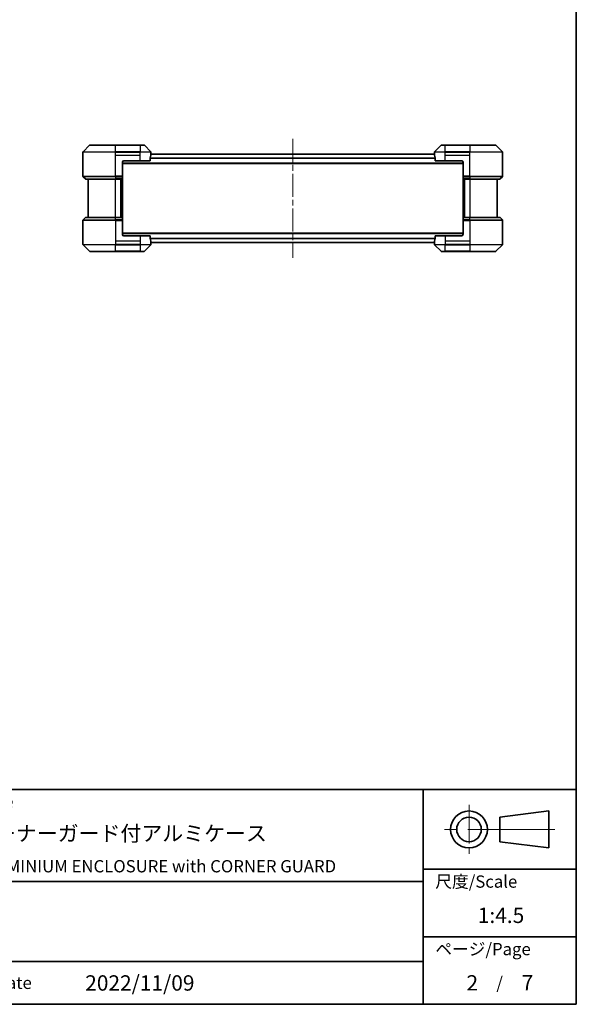
# Model space of a CAD drawing. Units: millimetres. Extents: x 43 to 7533, y 24 to 1288.
# Drawn here: x 2578 to 2986, y 24 to 746 of the extents above; entities that cross this region are included whole.
import ezdxf
from ezdxf.enums import TextEntityAlignment as Align

# ---------------------------------------------------------------- set-up
doc = ezdxf.new("R2010")
doc.units = ezdxf.units.MM
doc.header["$LTSCALE"] = 3
doc.linetypes.add('CHAIN', pattern=[0.35429999999999995, 0.2362, -0.0295, 0.0591, -0.0295])
for name, color, linetype, lineweight in [('Border (ISO)', 7, 'Continuous', 35), ('Centerline (ISO)', 131, 'Continuous', 18), ('Hatch (ISO)', 1, 'Continuous', 18), ('Title (ISO)', 7, 'Continuous', 35), ('Visible (ISO)', 7, 'Continuous', 35), ('Visible Narrow (ISO)', 7, 'Continuous', 25)]:
    doc.layers.add(name, color=color, linetype=linetype, lineweight=lineweight)
doc.styles.add('Note Text (TK)', font='MS PGothic.ttf')
doc.styles.add('文字スタイル67', font='arial.ttf')

# ---------------------------------------------------------------- blocks, each defined once
blk = doc.blocks.new('図面枠 tk図枠')
at = {"layer": 'Border (ISO)'}
for p in [(405.4999999999999, 289), (14.50000000000001, 8.000000000000007)]:
    blk.add_line(p, (405.4999999999999, 8.000000000000007), dxfattribs=at)
blk = doc.blocks.new('表題欄 tk表題欄')
at = {"layer": 'Hatch (ISO)'}
h = blk.add_hatch(color=256, dxfattribs=at)
edge = h.paths.add_edge_path(flags=0)
edge.add_arc((95.57537688673352, 236.2990653650367), 0.5958259999999996, 269.9999999999897, 360)
edge.add_line((96.17120288673351, 236.2990653650368), (96.17120288673348, 239.7107813650365))
edge.add_arc((95.5753768867335, 239.7107813650366), 0.5958259999999996, 0, 90.0000000000068)
edge.add_line((95.57537688673342, 240.3066073650366), (79.13710888673356, 240.3066073650366))
edge.add_arc((79.13710888673353, 239.7107813650366), 0.5958259999999996, 89.99999999999744, 180)
edge.add_line((78.54128288673353, 239.7107813650365), (78.54128288673331, 236.2990653650368))
edge.add_arc((79.13710888673332, 236.2990653650365), 0.5958259999999996, 180, 270.0000000000231)
edge.add_line((79.13710888673356, 235.7032393650365), (95.57537688673342, 235.7032393650367))
edge = h.paths.add_edge_path()
edge.add_line((77.83935088673357, 239.9556413650366), (77.83935088673357, 236.0542053650368))
edge.add_arc((78.54128288673346, 236.0542053650367), 0.7019319999998935, 180, 270.0000000000087)
edge.add_line((78.54128288673357, 235.3522733650368), (96.17120288673352, 235.3522733650368))
edge.add_arc((96.17120288673351, 236.0542053650367), 0.7019319999998921, 270, 360)
edge.add_line((96.8731348867334, 236.0542053650368), (96.87313488673352, 239.9556413650366))
edge.add_arc((96.1712028867336, 239.9556413650367), 0.7019319999998921, 0, 90.00000000000873)
edge.add_line((96.17120288673348, 240.6575733650367), (78.54128288673357, 240.6575733650366))
edge.add_arc((78.54128288673357, 239.9556413650366), 0.7019319999999984, 90, 180)
for points in [[(79.07181288673355, 239.1476033650369), (79.07181288673355, 238.6578833650367), (79.92066088673353, 238.6578833650367), (79.92066088673353, 236.6581933650368), (80.50832488673353, 236.6581933650368), (80.50832488673353, 238.6578833650367), (81.35717288673355, 238.6578833650367), (81.35717288673355, 239.1476033650369)], [(85.68407849525303, 236.6581933650368), (84.9434673993943, 237.8918698287545), (84.41792288673358, 237.3246628822781), (84.41792288673358, 236.6581933650368), (83.89555488673355, 236.6581933650368), (83.89555488673355, 239.1476033650369), (84.41792288673358, 239.1476033650369), (84.41792288673358, 238.0993979968839), (85.38913556809511, 239.1476033650369), (86.10696490847272, 239.1476033650369), (85.31925422435492, 238.2974470774499), (86.30334488673353, 236.6581933650368)], [(92.09142939614459, 239.1476033650369), (92.09142939614459, 236.6581933650368), (92.60971639614465, 236.6581933650368), (92.60971639614465, 237.6580383650368), (93.76872039614462, 237.6580383650368), (93.76872039614462, 236.6581933650368), (94.28700739614459, 236.6581933650368), (94.28700739614459, 239.1476033650369), (93.76872039614462, 239.1476033650369), (93.76872039614462, 238.1477583650367), (92.60971639614465, 238.1477583650367), (92.60971639614465, 239.1476033650369)], [(94.84202339614467, 239.1476033650369), (94.84202339614467, 236.6581933650368), (95.36439139614473, 236.6581933650368), (95.36439139614473, 239.1476033650369)]]:
    blk.add_hatch(color=256, dxfattribs=at).paths.add_polyline_path(points)
h = blk.add_hatch(color=256, dxfattribs=at)
h.paths.add_polyline_path([(82.59020695886475, 237.7110913650368), (81.95242681460243, 237.7110913650368), (82.27131688673356, 238.5794973650367)], flags=0)
h.paths.add_polyline_path([(82.77903014574996, 237.1968853650368), (81.76360362771717, 237.1968853650368), (81.56578886050404, 236.6581933650368), (80.94907288673355, 236.6581933650368), (81.86321688673357, 239.1476033650369), (82.67941688673353, 239.1476033650369), (83.59356088673351, 236.6581933650368), (82.97684491296302, 236.6581933650368)])
h = blk.add_hatch(color=256, dxfattribs=at)
h.paths.add_polyline_path([(87.52707281460246, 237.7110913650368), (88.16485295886469, 237.7110913650368), (87.84596288673359, 238.5794973650367)], flags=0)
h.paths.add_polyline_path([(87.14043486050403, 236.6581933650368), (87.3382496277172, 237.1968853650368), (88.35367614574989, 237.1968853650368), (88.551490912963, 236.6581933650368), (89.16820688673343, 236.6581933650368), (88.25406288673352, 239.1476033650369), (87.43786288673356, 239.1476033650369), (86.52371888673358, 236.6581933650368)])
h = blk.add_hatch(color=256, dxfattribs=at)
edge = h.paths.add_edge_path()
edge.add_arc((90.52309888673334, 237.9028983650369), 1.273272000000011, 38.55054079078439, 336.5820184016556)
edge.add_line((91.69149139614446, 237.3968543650369), (91.17255542714857, 237.6216113977801))
edge.add_ellipse((90.52309888673352, 237.9028983650369), major_axis=(0, -0.7998759999999119), ratio=0.8673469387756529, start_angle=128.5505407907963, end_angle=426.582018401653, ccw=False)
edge.add_line((91.09381514418376, 238.3576891122095), (91.51887237036831, 238.6964075050431))
at = {"layer": 'Title (ISO)'}
for p, q in [((74.70882392282105, 244.052739026017), (255.7088239228211, 244.052739026017)), ((74.70882392282105, 209.052739026017), (74.70882392282105, 244.052739026017)), ((149.7088239228211, 244.052739026017), (149.7088239228211, 209.052739026017)), ((230.7088239228211, 244.052739026017), (230.7088239228211, 209.052739026017)), ((255.7088239228211, 244.052739026017), (255.7088239228211, 209.052739026017)), ((243.2088239228211, 239.552739026017), (251.2088239228211, 240.5527390260171)), ((243.2088239228211, 239.552739026017), (243.2088239228211, 235.552739026017)), ((251.2088239228211, 234.552739026017), (251.2088239228211, 240.5527390260171)), ((243.2088239228211, 235.552739026017), (251.2088239228211, 234.552739026017)), ((230.7088239228211, 231.052739026017), (255.7088239228211, 231.052739026017)), ((74.70882392282105, 229.052739026017), (230.7088239228211, 229.052739026017)), ((99.70882392282108, 229.052739026017), (99.70882392282108, 209.052739026017)), ((124.708823922821, 229.052739026017), (124.708823922821, 209.052739026017)), ((230.7088239228211, 220.052739026017), (255.7088239228211, 220.052739026017)), ((149.7088239228211, 216.052739026017), (230.7088239228211, 216.052739026017)), ((255.7088239228211, 209.052739026017), (74.70882392282105, 209.052739026017))]:
    blk.add_line(p, q, dxfattribs=at)
at = {"layer": 'Title (ISO)', "color": 4, "linetype": 'CHAIN', "lineweight": 18, "ltscale": 8.889559745788574}
blk.add_line((238.2088239228211, 241.552739026017), (238.2088239228211, 233.552739026017), dxfattribs=at)
at = {"layer": 'Title (ISO)', "color": 4, "linetype": 'CHAIN', "lineweight": 18, "ltscale": 20.00163269042969}
blk.add_line((252.2088239228211, 237.552739026017), (234.2088239228211, 237.552739026017), dxfattribs=at)
at = {"layer": 'Title (ISO)'}
for radius in [3, 2]:
    blk.add_circle((238.2088239228211, 237.552739026017), radius, dxfattribs=at)
at = {"layer": 'Title (ISO)', "color": 1, "char_height": 2.000000029802322, "line_spacing_factor": 1.5, "style": 'Note Text (TK)'}
for s, insert, attachment_point in [('\\fＭＳ Ｐゴシック|b0|i0;{\\H2.0000;品名/Title}', (151.708823922821, 242.052739026017), 4), ('\\fＭＳ Ｐゴシック|b0|i0;{\\H2.0000;尺度/Scale}', (232.7088239228211, 229.052739026017), 4), ('\\fＭＳ Ｐゴシック|b0|i0;{\\H2.0000;承認/Approved}', (87.20882392282108, 227.052739026017), 5), ('\\fＭＳ Ｐゴシック|b0|i0;{\\H2.0000;検図/Checked}', (112.208823922821, 227.052739026017), 5), ('\\fＭＳ Ｐゴシック|b0|i0;{\\H2.0000;製図/Created}', (137.2088239228211, 227.052739026017), 5), ('\\fＭＳ Ｐゴシック|b0|i0;{\\H2.0000;ページ/Page}', (232.7088239228211, 218.052739026017), 4), ('\\fＭＳ Ｐゴシック|b0|i0;{\\H2.0000;作成日/Date}', (151.708823922821, 212.552739026017), 4)]:
    blk.add_mtext(s, dxfattribs=dict(at, insert=insert, attachment_point=attachment_point))
at = {"layer": 'Title (ISO)', "color": 7, "line_spacing_factor": 1.5, "style": 'Note Text (TK)'}
for s, insert, char_height, attachment_point in [('株式会社タカチ電機工業', (99.87313488673345, 238.052739026017), 2.5, 4), ('\\fArial|b0|i0;{\\H1.4986;TAKACHI ELECTRONICS ENCLOSURE CO., LTD.}', (99.87313488673342, 232.052739026017), 1.49859994649887, 4), ('\\fＭＳ Ｐゴシック|b0|i0;{\\H2.0000;/}', (243.2088239228211, 212.5527390260171), 2.000000029802322, 5)]:
    blk.add_mtext(s, dxfattribs=dict(at, insert=insert, char_height=char_height, attachment_point=attachment_point))
at = {"layer": 'Title (ISO)', "color": 7}
for tag, p, height, style in [('<品名>_001', (157.4957557410029, 235.6535912987443), 2.5, 'Note Text (TK)'), ('<Title>_001', (157.7088239228211, 230.5520568828656), 2.000000029802322, '文字スタイル67'), ('作成日_001', (175.6392216500938, 211.2814322078352), 2.5, 'Note Text (TK)'), ('<ページ_No.>_001', (237.9488807410029, 211.3027390260171), 2.5, 'Note Text (TK)'), ('<総ページ数>_001', (246.7926307410029, 211.3027390260171), 2.5, 'Note Text (TK)')]:
    blk.add_attdef(tag, p, '', height=height, dxfattribs=dict(at, style=style))
at = {"layer": 'Title (ISO)', "color": 7, "style": 'Note Text (TK)'}
blk.add_attdef('<尺度>', text='', height=2.5, dxfattribs=at).set_placement((243.2088239228211, 223.5527390260171), align=Align.MIDDLE_CENTER)

msp = doc.modelspace()

# ---------------------------------------------------------------- linework, layer by layer
at = {"layer": 'Centerline (ISO)', "linetype": 'CHAIN', "ltscale": 23.99096870422363}
msp.add_line((2777.872905401994, 658.5912507214986), (2777.872905401994, 571.4912507215003), dxfattribs=at)
at = {"layer": 'Visible (ISO)'}
for p, q in [((2628.726458792576, 653.8948041121015), (2624.019352011389, 649.1876973309151)), ((2629.080012183169, 654.041250721508), (2647.872905402036, 654.041250721508)), ((2665.872905402036, 654.041250721508), (2647.872905402036, 654.041250721508)), ((2665.872905402036, 654.041250721508), (2668.665798620841, 654.041250721508)), ((2673.726458792621, 649.1876973309147), (2669.019352011435, 653.8948041121012)), ((2886.726458792623, 653.8948041121978), (2882.019352011406, 649.1876973310417)), ((2887.080012183217, 654.0412507216022), (2889.872905402024, 654.0412507215759)), ((2907.872905402025, 654.0412507214596), (2889.872905402024, 654.0412507215759)), ((2907.872905402025, 654.0412507214596), (2926.665798620883, 654.0412507213944)), ((2931.726458792631, 649.1876973307685), (2927.019352011475, 653.8948041119855)), ((2623.872905401983, 646.5412507215083), (2623.872905401983, 648.8341439403218)), ((2623.872905401983, 631.248357502695), (2623.872905401983, 646.5412507215083)), ((2673.289103889132, 642.5412507215082), (2673.289103889132, 644.4326357409537)), ((2881.900731573261, 647.3412507214983), (2673.845079230763, 647.3412507214988)), ((2673.872905402027, 647.541250721508), (2673.864824365937, 647.541250721508)), ((2673.872905402027, 647.541250721508), (2673.872905402027, 648.8341439403215)), ((2673.872905402025, 647.3412507214987), (2673.872905402026, 647.541250721508)), ((2881.872905401989, 647.541250721636), (2881.872905401997, 648.8341439404494)), ((2881.880986438078, 647.5412507216348), (2881.872905401989, 647.5412507216358)), ((2881.872905401991, 647.541250721638), (2881.87290540199, 647.3412507214985)), ((2882.456706914866, 644.4326357410687), (2882.456706914854, 642.5412507216232)), ((2931.872905402021, 646.5412507213608), (2931.872905402036, 648.8341439401743)), ((2931.872905401922, 631.2483575025473), (2931.872905402021, 646.5412507213608)), ((2652.872905402051, 641.5412507215083), (2652.872905402051, 631.248357502695)), ((2902.872905401996, 640.5412507214983), (2652.872905401997, 640.5412507214988)), ((2653.872905402051, 642.5412507215082), (2665.87290540205, 642.5412507215082)), ((2673.289103889132, 642.5412507215082), (2665.87290540205, 642.5412507215082)), ((2889.872905401938, 642.5412507215602), (2882.456706914854, 642.5412507216232)), ((2889.872905401938, 642.5412507215602), (2901.872905401938, 642.5412507214827)), ((2902.872905401931, 641.5412507214763), (2902.872905401865, 631.2483575026627)), ((2624.019352011389, 630.894804112102), (2625.726458792576, 629.1876973309152)), ((2647.872905402044, 629.0412507215084), (2626.080012183169, 629.0412507215086)), ((2627.872905401971, 629.0412507215084), (2627.872905401971, 601.0412507214994)), ((2647.872905402044, 629.0412507215084), (2652.872905402044, 629.0412507215084)), ((2651.872905401982, 601.0412507214994), (2651.872905401982, 629.0412507215083)), ((2652.872905402051, 631.248357502695), (2652.872905402051, 630.8948041121017)), ((2652.872905402045, 629.1876973309151), (2652.872905402051, 630.8948041121017)), ((2652.872905402045, 629.1876973309152), (2652.872905402044, 629.0412507215084)), ((2652.872905401981, 601.0412507214994), (2652.872905401981, 629.0412507215083)), ((2902.872905401862, 630.89480411207), (2902.872905401864, 631.2483575026627)), ((2902.872905401862, 630.89480411207), (2902.872905401856, 629.1876973308886)), ((2902.872905401856, 629.0412507214829), (2902.872905401856, 629.1876973308886)), ((2902.872905402082, 629.0412507214829), (2902.872905401928, 601.0412507214829)), ((2902.872905401856, 629.0412507214829), (2907.872905401856, 629.0412507214506)), ((2903.872905402082, 629.0412507214764), (2903.872905401929, 601.0412507214693)), ((2929.665798620721, 629.0412507213751), (2907.872905401856, 629.0412507214506)), ((2927.872905401917, 601.0412507213475), (2927.87290540207, 629.0412507213608)), ((2931.726458792513, 630.8948041119552), (2930.019352011316, 629.1876973307795)), ((2624.019352011378, 599.1876973309062), (2625.726458792564, 600.8948041120926)), ((2626.080012183158, 601.0412507214994), (2647.872905401984, 601.0412507214993)), ((2652.872905401983, 601.0412507214993), (2647.872905401984, 601.0412507214993)), ((2652.872905401983, 601.0412507214993), (2652.872905401983, 600.8948041120926)), ((2652.872905401985, 599.1876973309058), (2652.872905401983, 600.8948041120926)), ((2902.872905402107, 600.8948041120683), (2902.872905402105, 601.0412507214761)), ((2907.872905402104, 601.0412507214425), (2902.872905402104, 601.0412507214761)), ((2902.872905402107, 600.8948041120683), (2902.872905402113, 599.1876973308766)), ((2907.872905402104, 601.0412507214425), (2929.665798620707, 601.0412507213613)), ((2931.726458792475, 599.1876973307543), (2930.019352011299, 600.8948041119523)), ((2623.872905401971, 598.834143940313), (2623.872905401971, 583.5412507214996)), ((2652.872905401985, 599.1876973309058), (2652.872905401985, 598.8341439403129)), ((2652.872905401985, 588.5412507214994), (2652.872905401985, 598.8341439403129)), ((2902.872905402111, 598.834143940283), (2902.872905402113, 599.1876973308766)), ((2902.872905402043, 588.5412507214694), (2902.872905402111, 598.834143940283)), ((2931.872905401879, 598.8341439401601), (2931.872905401776, 583.5412507213466)), ((2652.872905401996, 589.5412507215003), (2902.872905401996, 589.5412507215003)), ((2665.872905401984, 587.5412507214994), (2653.872905401985, 587.5412507214994)), ((2665.872905401984, 587.5412507214994), (2673.289103889077, 587.5412507214994)), ((2673.289103889077, 585.6498657020538), (2673.289103889077, 587.5412507214994)), ((2882.456706914892, 587.5412507216216), (2889.872905402036, 587.5412507215568)), ((2882.456706914891, 587.5412507216215), (2882.456706914879, 585.6498657021758)), ((2901.872905402035, 587.5412507214762), (2889.872905402035, 587.5412507215568)), ((2623.872905401971, 583.5412507214996), (2623.872905401971, 581.2483575026862)), ((2624.019352011378, 580.8948041120929), (2628.726458792564, 576.1876973309064)), ((2669.019352011386, 576.1876973309063), (2673.726458792573, 580.8948041120929)), ((2673.845079230714, 582.7412507215003), (2881.900731573189, 582.7412507215004)), ((2673.864824365889, 582.5412507214995), (2673.87290540198, 582.5412507214995)), ((2673.872905401979, 582.5412507214995), (2673.872905401978, 582.7412507215004)), ((2673.87290540198, 582.5412507214995), (2673.87290540198, 581.2483575026861)), ((2881.872905401916, 582.7412507215004), (2881.872905401918, 582.5412507216364)), ((2881.872905401924, 582.5412507216344), (2881.880986438018, 582.5412507216333)), ((2881.872905401924, 582.5412507216344), (2881.872905401916, 581.248357502821)), ((2882.01935201132, 580.8948041122268), (2886.726458792475, 576.1876973310084)), ((2927.019352011133, 576.1876973307859), (2931.726458792351, 580.894804111941)), ((2931.872905401776, 583.5412507213466), (2931.872905401761, 581.248357502533)), ((2647.872905401982, 576.0412507214996), (2629.080012183158, 576.0412507214998)), ((2647.872905401982, 576.0412507214996), (2665.872905401982, 576.0412507214996)), ((2668.665798620793, 576.0412507214996), (2665.872905401982, 576.0412507214996)), ((2889.872905401908, 576.0412507215724), (2887.080012183067, 576.0412507215995)), ((2889.872905401908, 576.0412507215724), (2907.872905401908, 576.0412507214515)), ((2926.665798620539, 576.0412507213816), (2907.872905401908, 576.0412507214515))]:
    msp.add_line(p, q, dxfattribs=at)
for centre, radius, start, end in [((2629.080012183169, 653.5412507215083), 0.499999999999992, 90, 134.999999999989), ((2668.665798620841, 653.541250721508), 0.499999999999992, 45.00000000000748, 90), ((2887.080012183214, 653.5412507216022), 0.5000000000000006, 89.99999999963522, 134.9999999996234), ((2926.665798620879, 653.5412507213944), 0.5000000000000014, 44.99999999965456, 89.99999999967432), ((2624.372905401982, 648.8341439403217), 0.4999999999999859, 134.9999999999925, 180), ((2673.372905402028, 648.8341439403215), 0.4999999999999915, 0, 45.00000000001094), ((2882.372905401997, 648.8341439404461), 0.4999999999999984, 134.9999999996234, 180), ((2931.372905402036, 648.8341439401775), 0.4999999999999984, 0, 44.99999999963858), ((2653.872905402051, 641.5412507215083), 0.9999999999999838, 90, 180), ((2901.872905401931, 641.5412507214827), 1, 0, 89.99999999963522), ((2624.372905401982, 631.248357502695), 0.4999999999999948, 180, 225.0000000000042), ((2626.080012183169, 629.5412507215086), 0.499999999999992, 225.000000000011, 270), ((2929.665798620725, 629.5412507213751), 0.5000000000000006, 269.9999999996352, 314.9999999996235), ((2931.372905401922, 631.2483575025506), 0.4999999999999984, 314.999999999658, 0), ((2626.080012183158, 600.5412507214994), 0.4999999999999936, 90, 134.999999999989), ((2929.665798620704, 600.5412507213613), 0.4999999999999993, 44.99999999962303, 89.99999999959614), ((2624.372905401971, 598.834143940313), 0.4999999999999915, 134.9999999999958, 180), ((2931.372905401879, 598.8341439401635), 0.5000000000000023, 0, 44.99999999962635), ((2653.872905401985, 588.5412507214994), 0.9999999999999872, 180, 270), ((2901.872905402042, 588.5412507214762), 0.9999999999999987, 269.9999999996091, 0), ((2624.372905401971, 581.2483575026862), 0.4999999999999915, 180, 225.0000000000075), ((2673.37290540198, 581.2483575026861), 0.4999999999999915, 314.9999999999924, 0), ((2882.372905401915, 581.2483575028176), 0.4999999999999984, 180, 224.999999999601), ((2931.37290540176, 581.2483575025366), 0.4999999999999935, 314.9999999996203, 0), ((2629.080012183158, 576.5412507214998), 0.499999999999994, 225.000000000011, 270), ((2668.665798620793, 576.5412507214995), 0.4999999999999936, 270, 314.999999999989), ((2887.080012183071, 576.5412507215995), 0.4999999999999993, 224.999999999601, 269.9999999995961), ((2926.665798620542, 576.5412507213816), 0.4999999999999993, 269.9999999995961, 314.9999999996046)]:
    msp.add_arc(centre, radius, start, end, dxfattribs=at)
for centre, major_axis, ratio, start_param, end_param in [((2665.872905402028, 648.1412507215081), (2.28854e-11, -9.599999999999802), 0.8333333333333369, 1.195757886305844, 1.403348247576232), ((2665.872905402028, 648.1412507215081), (2.28854e-11, -9.599999999999802), 0.8333333333333369, 1.403348247576232, 1.496985085711428), ((2889.872905401993, 648.1412507215842), (-8.11761e-11, -9.600000000024023), 0.83333333333125, 4.786200221468309, 4.879837059603531), ((2889.872905401993, 648.1412507215842), (-8.11761e-11, -9.600000000024023), 0.83333333333125, 4.879837059603531, 5.087427420873979), ((2665.87290540198, 581.9412507214995), (4.7765e-12, 9.5999999999999), 0.8333333333333294, 4.879837059604174, 5.087427420874955), ((2889.872905401921, 581.9412507215807), (1.420162e-10, 9.599999999975976), 0.8333333333354174, 1.195757886299155, 1.403348247571793), ((2665.87290540198, 581.9412507214995), (4.7765e-12, 9.5999999999999), 0.8333333333333294, 4.786200221468886, 4.879837059604174), ((2889.872905401921, 581.9412507215807), (1.420162e-10, 9.599999999975976), 0.8333333333354174, 1.403348247571793, 1.496985085707466)]:
    msp.add_ellipse(centre, major_axis=major_axis, ratio=ratio, start_param=start_param, end_param=end_param, dxfattribs=at)
for points, knots in [([(2673.316853734269, 644.6246910608531), (2673.309584949759, 644.6023728636897), (2673.303158664805, 644.5764182653716), (2673.292266664344, 644.5114582577957), (2673.289103889132, 644.4709148481575), (2673.289103889132, 644.4326357409537)], [-0.0201957605788084, -0.0201957605788084, -0.0201957605788084, -0.0201957605788084, -0.0114837321611469, -0.0114837321611469, 0, 0, 0, 0]), ([(2673.864824365937, 647.541250721508), (2673.863128603572, 647.541250721508), (2673.861025741926, 647.5337117337992), (2673.856634162565, 647.5030688084281), (2673.854360588072, 647.4799653116409), (2673.852001209782, 647.4470099148082), (2673.851556767259, 647.4403173593198), (2673.85112289692, 647.4333060414074)], [-0.0452461793875718, -0.0452461793875718, -0.0452461793875718, -0.0452461793875718, -0.0339249804723786, -0.0339249804723786, -0.0226037815571853, -0.0226037815571853, -0.0199303713149896, -0.0199303713149896, -0.0199303713149896, -0.0199303713149896]), ([(2881.894687907097, 647.4333060415333), (2881.894252270665, 647.440345805126), (2881.893805961871, 647.4470643760438), (2881.891445169694, 647.4800199739716), (2881.88917257999, 647.5031033958913), (2881.884783125538, 647.5337189901181), (2881.88268137733, 647.5412507216347), (2881.880986438079, 647.5412507216348)], [-0.0705290281243149, -0.0705290281243149, -0.0705290281243149, -0.0705290281243149, -0.0678449296888787, -0.0678449296888787, -0.056529226024634, -0.056529226024634, -0.0452135223603893, -0.0452135223603893, -0.0452135223603893, -0.0452135223603893]), ([(2882.456706914866, 644.4326357410687), (2882.456706914866, 644.4702221602242), (2882.453656744568, 644.5100886459466), (2882.442927353539, 644.5752968876948), (2882.436371979333, 644.6019384814992), (2882.428957069731, 644.6246910609685)], [-0.0932612825599784, -0.0932612825599784, -0.0932612825599784, -0.0932612825599784, -0.0819853568133321, -0.0819853568133321, -0.0730776318774414, -0.0730776318774414, -0.0730776318774414, -0.0730776318774414]), ([(2673.289103889077, 585.6498657020538), (2673.289103889077, 585.6122792828983), (2673.292154059375, 585.5724127971758), (2673.302883450405, 585.5072045554281), (2673.309438824611, 585.4805629616236), (2673.316853734215, 585.4578103821545)], [-0.0932612825599784, -0.0932612825599784, -0.0932612825599784, -0.0932612825599784, -0.0819853568133321, -0.0819853568133321, -0.0730776318774414, -0.0730776318774414, -0.0730776318774414, -0.0730776318774414]), ([(2882.428957069739, 585.4578103822769), (2882.43622585425, 585.4801285794402), (2882.442652139204, 585.5060831777582), (2882.453544139666, 585.5710431853339), (2882.456706914878, 585.6115865949722), (2882.456706914879, 585.6498657021758)], [-0.0201957605788084, -0.0201957605788084, -0.0201957605788084, -0.0201957605788084, -0.0114837321611469, -0.0114837321611469, 0, 0, 0, 0]), ([(2673.85112289687, 582.6491954016002), (2673.851558533302, 582.6421556380075), (2673.852004842097, 582.6354370670896), (2673.854365634273, 582.6024814691622), (2673.856638223978, 582.5793980472424), (2673.86102767843, 582.5487824530159), (2673.863129426637, 582.5412507214995), (2673.864824365889, 582.5412507214995)], [-0.0705290281243149, -0.0705290281243149, -0.0705290281243149, -0.0705290281243149, -0.0678449296888787, -0.0678449296888787, -0.056529226024634, -0.056529226024634, -0.0452135223603893, -0.0452135223603893, -0.0452135223603893, -0.0452135223603893]), ([(2881.880986438018, 582.5412507216333), (2881.882682200385, 582.5412507216332), (2881.884785062032, 582.5487897093418), (2881.889176641393, 582.5794326347127), (2881.891450215887, 582.6025361314998), (2881.893809594178, 582.6354915283324), (2881.8942540367, 582.6421840838208), (2881.89468790704, 582.6491954017332)], [-0.0452461793875718, -0.0452461793875718, -0.0452461793875718, -0.0452461793875718, -0.0339249804723786, -0.0339249804723786, -0.0226037815571853, -0.0226037815571853, -0.0199303713149896, -0.0199303713149896, -0.0199303713149896, -0.0199303713149896])]:
    msp.add_open_spline(points, degree=3, knots=knots, dxfattribs=at)
at = {"layer": 'Visible Narrow (ISO)'}
for p, q in [((2647.872905402037, 653.8948041121015), (2628.726458792576, 653.8948041121015)), ((2647.872905402036, 654.041250721508), (2647.872905402037, 653.8948041121013)), ((2647.872905402037, 653.8948041121015), (2665.872905402037, 653.8948041121012)), ((2647.872905402051, 649.187697330915), (2647.872905402037, 653.8948041121013)), ((2665.872905402037, 653.8948041121012), (2665.872905402036, 654.041250721508)), ((2669.019352011435, 653.8948041121012), (2665.872905402037, 653.8948041121012)), ((2665.872905402037, 653.8948041121012), (2665.87290540205, 649.1876973309147)), ((2889.872905402022, 653.8948041121681), (2886.726458792623, 653.8948041121978)), ((2889.872905402022, 653.8948041121682), (2889.872905402024, 654.0412507215759)), ((2889.872905401981, 649.1876973309675), (2889.872905402022, 653.8948041121681)), ((2889.872905402022, 653.8948041121681), (2907.872905402022, 653.8948041120518)), ((2907.872905402022, 653.8948041120519), (2907.872905402025, 654.0412507214596)), ((2907.872905402022, 653.8948041120518), (2907.872905401981, 649.187697330851)), ((2927.019352011475, 653.8948041119856), (2907.872905402022, 653.8948041120519)), ((2647.872905402051, 648.8341439403216), (2623.872905401983, 648.8341439403218)), ((2624.019352011389, 649.1876973309151), (2647.872905402051, 649.187697330915)), ((2647.872905402051, 649.187697330915), (2647.872905402051, 648.8341439403216)), ((2665.87290540205, 649.1876973309147), (2647.872905402051, 649.187697330915)), ((2647.872905402051, 646.5412507215082), (2647.872905402051, 648.8341439403216)), ((2647.872905402051, 648.8341439403216), (2665.87290540205, 648.8341439403215)), ((2647.872905402051, 646.5412507215082), (2665.87290540205, 646.5412507215082)), ((2647.872905402051, 631.248357502695), (2647.872905402051, 646.5412507215082)), ((2665.87290540205, 649.1876973309147), (2665.87290540205, 648.8341439403215)), ((2665.87290540205, 649.1876973309148), (2673.726458792621, 649.1876973309147)), ((2673.872905402027, 648.8341439403214), (2665.87290540205, 648.8341439403215)), ((2665.87290540205, 646.5412507215082), (2665.87290540205, 648.8341439403215)), ((2665.87290540205, 642.5412507215082), (2665.87290540205, 646.5412507215082)), ((2882.456706914866, 644.4246910608431), (2673.289103889132, 644.4246910608438)), ((2882.456706914903, 644.2326357409439), (2673.289103889105, 644.2326357409444)), ((2881.908765441023, 647.2333060413977), (2673.837045363002, 647.2333060413982)), ((2889.872905401978, 648.8341439403736), (2881.872905401997, 648.8341439404493)), ((2882.019352011406, 649.1876973310417), (2889.872905401981, 649.1876973309674)), ((2907.872905401981, 649.187697330851), (2889.872905401981, 649.1876973309675)), ((2889.872905401981, 649.1876973309675), (2889.872905401978, 648.8341439403736)), ((2889.872905401963, 646.5412507215602), (2889.872905401978, 648.8341439403736)), ((2889.872905401978, 648.8341439403736), (2907.872905401978, 648.8341439402574)), ((2889.872905401963, 646.5412507215602), (2907.872905401963, 646.541250721444)), ((2889.872905401938, 642.5412507215602), (2889.872905401963, 646.5412507215602)), ((2907.872905401981, 649.187697330851), (2907.872905401978, 648.8341439402574)), ((2907.872905401981, 649.187697330851), (2931.726458792631, 649.1876973307685)), ((2931.872905402036, 648.8341439401743), (2907.872905401978, 648.8341439402574)), ((2907.872905401963, 646.541250721444), (2907.872905401978, 648.8341439402574)), ((2907.872905401865, 631.2483575026305), (2907.872905401963, 646.541250721444)), ((2902.872905401997, 640.8412507214982), (2652.872905401997, 640.8412507214988)), ((2623.872905401983, 631.2483575026951), (2647.872905402051, 631.248357502695)), ((2647.872905402051, 630.8948041121017), (2624.019352011389, 630.894804112102)), ((2625.726458792576, 629.1876973309154), (2647.872905402045, 629.1876973309152)), ((2652.872905402051, 631.248357502695), (2647.872905402051, 631.248357502695)), ((2647.872905402051, 630.8948041121017), (2647.872905402051, 631.248357502695)), ((2647.872905402051, 630.8948041121017), (2652.872905402051, 630.8948041121017)), ((2647.872905402051, 630.8948041121017), (2647.872905402046, 629.1876973309152)), ((2652.872905402045, 629.1876973309151), (2647.872905402046, 629.1876973309152)), ((2647.872905402046, 629.1876973309151), (2647.872905402044, 629.0412507215084)), ((2647.872905401982, 601.0412507214994), (2647.872905401982, 629.0412507215083)), ((2651.572905401982, 629.0412507215083), (2651.572905401982, 601.0412507214994)), ((2652.572905401982, 629.0412507215083), (2652.572905401982, 601.0412507214994)), ((2907.872905401865, 631.2483575026305), (2902.872905401865, 631.2483575026627)), ((2902.872905401862, 630.89480411207), (2907.872905401863, 630.8948041120377)), ((2907.872905401856, 629.1876973308562), (2902.872905401856, 629.1876973308886)), ((2903.172905401929, 601.041250721474), (2903.172905402082, 629.041250721481)), ((2904.172905401929, 601.0412507214672), (2904.172905402082, 629.0412507214745)), ((2907.872905401865, 631.2483575026305), (2931.872905401922, 631.2483575025474)), ((2907.872905401863, 630.8948041120376), (2907.872905401865, 631.2483575026305)), ((2931.726458792513, 630.8948041119552), (2907.872905401863, 630.8948041120377)), ((2907.872905401863, 630.8948041120377), (2907.872905401856, 629.1876973308562)), ((2907.872905401856, 629.1876973308562), (2907.872905401856, 629.0412507214506)), ((2907.872905401856, 629.1876973308562), (2930.019352011316, 629.1876973307795)), ((2907.872905402082, 629.0412507214506), (2907.872905401929, 601.0412507214425)), ((2647.872905401984, 600.8948041120926), (2625.726458792565, 600.8948041120927)), ((2647.872905401984, 600.8948041120926), (2647.872905401984, 601.0412507214993)), ((2647.872905401984, 600.8948041120926), (2652.872905401983, 600.8948041120926)), ((2647.872905401985, 599.1876973309061), (2647.872905401984, 600.8948041120926)), ((2902.872905402107, 600.8948041120683), (2907.872905402107, 600.8948041120348)), ((2907.872905402107, 600.8948041120348), (2907.872905402105, 601.0412507214425)), ((2907.872905402113, 599.1876973308429), (2907.872905402107, 600.8948041120348)), ((2930.019352011299, 600.8948041119523), (2907.872905402107, 600.8948041120348)), ((2647.872905401985, 598.8341439403129), (2623.872905401971, 598.834143940313)), ((2624.019352011378, 599.1876973309062), (2647.872905401985, 599.1876973309058)), ((2647.872905401985, 599.1876973309058), (2647.872905401985, 598.8341439403129)), ((2652.872905401985, 599.1876973309058), (2647.872905401985, 599.1876973309061)), ((2647.872905401985, 598.8341439403129), (2647.872905401985, 583.5412507214995)), ((2647.872905401985, 598.8341439403129), (2652.872905401985, 598.8341439403129)), ((2907.872905402113, 599.1876973308429), (2902.872905402113, 599.1876973308766)), ((2902.872905402111, 598.834143940283), (2907.872905402112, 598.8341439402494)), ((2907.872905402112, 599.1876973308429), (2907.872905402111, 598.8341439402493)), ((2907.872905402112, 599.1876973308429), (2931.726458792475, 599.1876973307543)), ((2907.872905402112, 598.8341439402494), (2907.872905402009, 583.541250721436)), ((2931.872905401879, 598.8341439401601), (2907.872905402112, 598.8341439402493)), ((2652.872905401997, 589.2412507215003), (2902.872905401997, 589.2412507215003)), ((2665.872905401984, 587.5412507214994), (2665.872905401984, 583.5412507214995)), ((2673.289103889078, 585.8498657020546), (2882.45670691488, 585.8498657020546)), ((2673.289103889078, 585.6578103821553), (2882.456706914878, 585.6578103821553)), ((2889.872905402035, 587.5412507215568), (2889.872905402009, 583.5412507215568)), ((2623.872905401971, 581.2483575026862), (2647.872905401985, 581.2483575026861)), ((2647.872905401984, 580.8948041120929), (2624.019352011377, 580.8948041120929)), ((2647.872905401985, 583.5412507214995), (2647.872905401985, 581.2483575026861)), ((2665.872905401984, 583.5412507214995), (2647.872905401985, 583.5412507214995)), ((2665.872905401984, 581.2483575026861), (2647.872905401985, 581.2483575026861)), ((2647.872905401985, 580.8948041120929), (2647.872905401985, 581.2483575026861)), ((2647.872905401985, 580.8948041120929), (2665.872905401984, 580.8948041120929)), ((2647.872905401982, 576.1876973309063), (2647.872905401985, 580.8948041120929)), ((2665.872905401984, 583.5412507214995), (2665.872905401984, 581.2483575026861)), ((2665.872905401984, 581.2483575026861), (2673.87290540198, 581.2483575026861)), ((2665.872905401984, 580.8948041120929), (2665.872905401984, 581.2483575026861)), ((2665.872905401984, 580.8948041120929), (2665.872905401982, 576.1876973309063)), ((2673.726458792573, 580.8948041120929), (2665.872905401984, 580.8948041120929)), ((2673.837045362953, 582.8491954016008), (2881.90876544095, 582.8491954016008)), ((2881.872905401916, 581.248357502821), (2889.872905401993, 581.2483575027433)), ((2889.87290540199, 580.8948041121505), (2882.01935201132, 580.8948041122268)), ((2889.872905402009, 583.5412507215568), (2889.872905401993, 581.2483575027433)), ((2907.872905402009, 583.541250721436), (2889.872905402009, 583.5412507215568)), ((2907.872905401993, 581.2483575026224), (2889.872905401993, 581.2483575027433)), ((2889.87290540199, 580.8948041121505), (2889.872905401993, 581.2483575027433)), ((2889.87290540199, 580.8948041121505), (2907.872905401989, 580.8948041120296)), ((2889.872905401912, 576.187697330978), (2889.87290540199, 580.8948041121505)), ((2907.872905402009, 583.541250721436), (2907.872905401993, 581.2483575026224)), ((2907.872905401993, 581.2483575026224), (2931.872905401761, 581.2483575025332)), ((2907.87290540199, 580.8948041120296), (2907.872905401993, 581.2483575026224)), ((2931.726458792351, 580.8948041119407), (2907.872905401989, 580.8948041120296)), ((2907.872905401989, 580.8948041120296), (2907.872905401913, 576.1876973308572)), ((2628.726458792564, 576.1876973309065), (2647.872905401982, 576.1876973309063)), ((2665.872905401982, 576.1876973309063), (2647.872905401982, 576.1876973309063)), ((2647.872905401982, 576.1876973309063), (2647.872905401982, 576.0412507214996)), ((2665.872905401982, 576.1876973309063), (2669.019352011386, 576.1876973309063)), ((2665.872905401982, 576.1876973309061), (2665.872905401982, 576.0412507214996)), ((2886.726458792475, 576.1876973310084), (2889.872905401912, 576.187697330978)), ((2889.872905401912, 576.1876973309782), (2889.872905401908, 576.0412507215724)), ((2907.872905401913, 576.1876973308572), (2889.872905401912, 576.187697330978)), ((2907.872905401908, 576.0412507214515), (2907.872905401913, 576.1876973308572)), ((2907.872905401912, 576.1876973308572), (2927.019352011133, 576.187697330786))]:
    msp.add_line(p, q, dxfattribs=at)

# ---------------------------------------------------------------- block references
at = {"xscale": 4.5, "yscale": 4.5, "zscale": 4.5}
msp.add_blockref('図面枠 tk図枠', (1161.25, -12.00000000000001), dxfattribs=at)
ref = msp.add_blockref('表題欄 tk表題欄', (1835.310292347305, -916.7373256170765), dxfattribs=dict(xscale=4.5, yscale=4.5, zscale=4.5))
ref.add_attrib('<品名>_001', 'コーナーガード付アルミケース', (2544.041193181818, 143.7038352272727), dxfattribs={"layer": 'Title (ISO)', "color": 7, "height": 11.25, "style": 'Note Text (TK)'})
ref.add_attrib('<尺度>_001', '1:4.5', (2913.705965909091, 83.62500000000014), dxfattribs={"layer": 'Title (ISO)', "color": 7, "height": 11.25, "style": 'Note Text (TK)'})
ref.add_attrib('作成日_001', '2022/11/09', (2625.622869318182, 34.02911931818191), dxfattribs={"layer": 'Title (ISO)', "color": 7, "height": 11.25, "style": 'Note Text (TK)'})
ref.add_attrib('<Title>_001', 'ALUMINIUM ENCLOSURE with CORNER GUARD', (2545, 120.7469303558185), dxfattribs={"layer": 'Title (ISO)', "color": 7, "height": 9.00000013411045, "style": '文字スタイル67'})
ref.add_attrib('<ページ_No.>_001', '2', (2905.409090909091, 34.12500000000009), dxfattribs={"layer": 'Title (ISO)', "color": 7, "height": 11.25, "style": 'Note Text (TK)'})
ref.add_attrib('<総ページ数>_001', '7', (2945.877130681818, 34.12500000000009), dxfattribs={"layer": 'Title (ISO)', "color": 7, "height": 11.25, "style": 'Note Text (TK)'})

doc.saveas('drawing.dxf')
